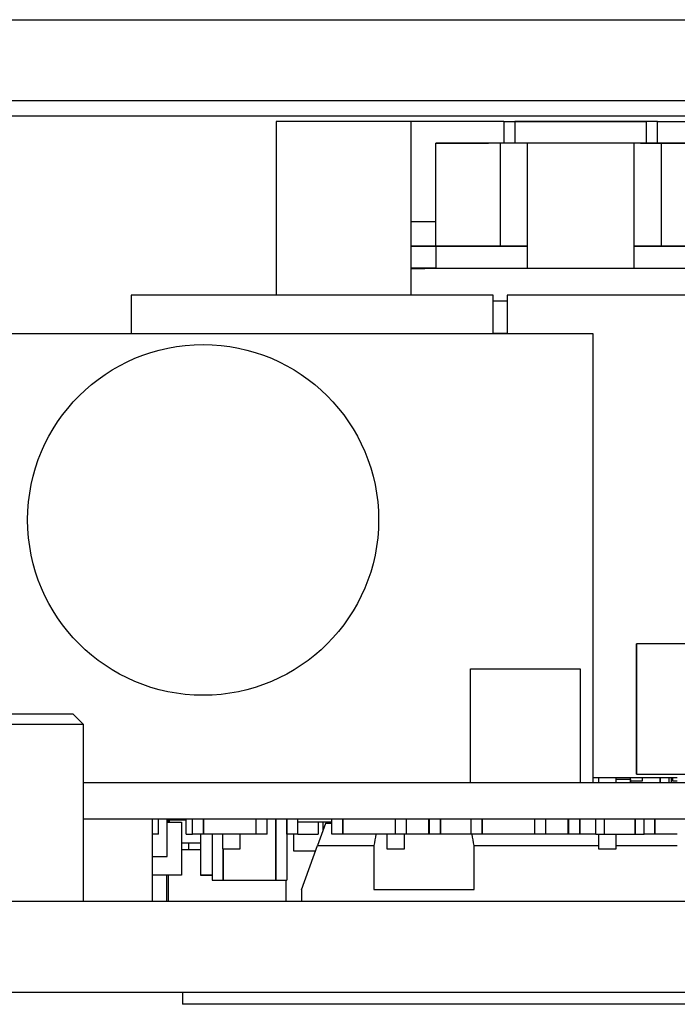
# Model space of a CAD drawing. Units: inches. Extents: x 0.3 to 33.8, y 0.2 to 21.6.
# Drawn here: x 26.5 to 26.9, y 4.2 to 4.8 of the extents above; entities that cross this region are included whole.
import ezdxf

# ---------------------------------------------------------------- set-up
doc = ezdxf.new("R2010")
doc.units = ezdxf.units.IN
doc.header["$MEASUREMENT"] = 0

msp = doc.modelspace()

# ---------------------------------------------------------------- linework, layer by layer
at = {"color": 7, "linetype": 'Continuous', "lineweight": 25}
for p, q in [((23.06201, 4.76762), (29.74951, 4.76762)), ((23.06201, 4.71929), (29.74951, 4.71929)), ((26.74557, 4.70659), (26.66513, 4.70659)), ((26.67169, 4.70659), (26.66513, 4.70659)), ((26.66513, 4.70659), (26.66513, 4.60265)), ((26.80126, 4.70659), (26.74557, 4.70659)), ((26.74557, 4.70659), (26.74557, 4.60265)), ((26.80126, 4.70659), (26.80791, 4.70659)), ((26.80126, 4.70659), (26.80126, 4.69379)), ((26.88665, 4.70659), (26.80791, 4.70659)), ((26.80791, 4.70659), (26.88665, 4.70659)), ((26.80791, 4.70659), (26.80791, 4.69379)), ((26.8933, 4.70659), (26.88665, 4.70659)), ((26.88665, 4.69379), (26.88665, 4.70659)), ((26.8933, 4.70659), (26.91918, 4.70659)), ((26.8933, 4.69379), (26.8933, 4.70659)), ((26.79918, 4.69379), (26.76055, 4.69379)), ((26.76055, 4.69379), (26.7922, 4.69379)), ((26.76055, 4.63211), (26.76055, 4.69379)), ((26.81145, 4.69379), (26.7922, 4.69379)), ((26.81525, 4.69379), (26.79918, 4.69379)), ((26.79918, 4.69379), (26.79918, 4.63211)), ((26.88311, 4.69379), (26.81145, 4.69379)), ((26.8793, 4.69379), (26.81525, 4.69379)), ((26.81525, 4.69379), (26.81525, 4.63211)), ((26.89538, 4.69379), (26.8793, 4.69379)), ((26.8793, 4.63211), (26.8793, 4.69379)), ((26.88311, 4.69379), (26.90236, 4.69379)), ((26.91387, 4.69379), (26.89538, 4.69379)), ((26.89538, 4.69379), (26.89538, 4.63211)), ((26.90236, 4.69379), (26.91387, 4.69379)), ((26.76055, 4.64655), (26.74557, 4.64655)), ((26.76055, 4.63211), (26.74557, 4.63211)), ((26.74557, 4.63211), (26.76055, 4.63211)), ((26.79918, 4.63211), (26.76055, 4.63211)), ((26.76055, 4.63211), (26.76055, 4.61899)), ((26.76055, 4.63211), (26.81525, 4.63211)), ((26.81525, 4.63211), (26.79918, 4.63211)), ((26.81525, 4.63211), (26.81525, 4.61899)), ((26.89538, 4.63211), (26.8793, 4.63211)), ((26.8793, 4.63211), (26.91362, 4.63211)), ((26.8793, 4.61899), (26.8793, 4.63211)), ((26.91362, 4.63211), (26.89538, 4.63211)), ((26.74557, 4.61899), (26.76055, 4.61899)), ((26.74557, 4.61875), (26.7541, 4.61875)), ((26.83601, 4.61875), (26.7541, 4.61875)), ((26.91362, 4.61875), (26.83601, 4.61875)), ((26.57837, 4.60265), (26.57837, 4.57968)), ((26.7949, 4.60265), (26.57837, 4.60265)), ((26.7949, 4.57968), (26.7949, 4.60265)), ((26.7949, 4.59933), (26.80337, 4.59933)), ((26.80337, 4.60265), (26.80337, 4.57968)), ((26.9168, 4.60265), (26.80337, 4.60265)), ((26.50687, 4.57968), (26.85464, 4.57968)), ((26.7949, 4.57991), (26.80337, 4.57991)), ((26.85464, 4.57968), (26.85464, 4.31065)), ((26.88076, 4.39399), (26.88076, 4.31599)), ((27.08076, 4.39399), (26.88076, 4.39399)), ((26.88076, 4.31599), (26.88076, 4.39399)), ((26.88076, 4.39399), (26.88076, 4.39399)), ((26.78132, 4.3789), (26.78133, 4.3789)), ((26.78132, 4.31065), (26.78132, 4.3789)), ((26.78132, 4.31065), (26.78132, 4.3789)), ((26.78132, 4.3789), (26.78132, 4.3789)), ((26.78133, 4.3789), (26.84694, 4.3789)), ((26.78133, 4.31065), (26.78133, 4.3789)), ((26.78133, 4.31065), (26.78133, 4.3789)), ((26.78133, 4.3789), (26.78133, 4.3789)), ((26.84694, 4.3789), (26.84694, 4.31065)), ((26.54356, 4.35179), (26.50129, 4.35179)), ((26.54976, 4.34559), (26.54356, 4.35179)), ((26.52639, 4.34559), (26.49509, 4.34559)), ((26.54976, 4.34559), (26.52639, 4.34559)), ((26.54976, 4.23977), (26.54976, 4.34559)), ((26.88076, 4.31599), (27.08076, 4.31599)), ((26.88076, 4.31599), (26.88076, 4.31599)), ((27.16176, 4.31065), (26.54976, 4.31065)), ((26.85464, 4.31394), (26.90509, 4.31394)), ((26.85796, 4.31394), (26.85796, 4.31065)), ((26.86846, 4.31065), (26.86846, 4.31394)), ((26.87702, 4.31262), (26.86846, 4.31262)), ((26.87702, 4.31262), (26.87702, 4.31394)), ((26.87702, 4.31262), (26.87702, 4.31065)), ((26.87702, 4.31065), (26.87702, 4.31262)), ((26.87702, 4.31262), (26.87702, 4.31262)), ((26.87702, 4.31197), (26.88423, 4.31197)), ((26.88423, 4.31197), (26.88423, 4.31394)), ((26.89494, 4.31065), (26.89494, 4.31394)), ((26.89494, 4.31394), (26.89494, 4.31065)), ((26.90019, 4.31065), (26.90019, 4.31394)), ((26.90154, 4.31065), (26.90154, 4.31394)), ((26.90228, 4.31321), (26.90154, 4.31321)), ((26.90228, 4.31394), (26.90228, 4.31197)), ((26.90228, 4.31197), (26.90509, 4.31197)), ((26.54976, 4.28912), (27.16176, 4.28912)), ((26.59109, 4.23977), (26.59109, 4.28912)), ((26.59473, 4.27994), (26.59473, 4.28912)), ((26.59992, 4.26668), (26.59992, 4.28912)), ((26.59992, 4.28715), (26.60845, 4.28715)), ((26.60042, 4.28912), (26.60042, 4.28715)), ((26.60107, 4.28847), (26.60107, 4.28715)), ((26.60107, 4.28847), (26.61124, 4.28847)), ((26.60501, 4.28847), (26.60501, 4.28912)), ((26.60845, 4.28715), (26.60845, 4.25553)), ((26.61124, 4.27994), (26.61124, 4.28912)), ((26.61511, 4.27994), (26.61511, 4.28912)), ((26.62168, 4.28912), (26.62168, 4.27994)), ((26.62168, 4.27994), (26.62168, 4.28912)), ((26.65317, 4.27994), (26.65317, 4.28912)), ((26.65317, 4.27994), (26.65317, 4.28912)), ((26.65973, 4.27994), (26.65973, 4.28912)), ((26.66484, 4.25251), (26.66484, 4.28912)), ((26.66484, 4.28912), (26.66484, 4.25251)), ((26.6714, 4.28912), (26.6714, 4.25251)), ((26.6715, 4.27994), (26.6715, 4.28912)), ((26.6715, 4.27994), (26.6715, 4.28912)), ((26.67807, 4.27994), (26.67807, 4.28912)), ((26.69845, 4.28725), (26.67807, 4.28725)), ((26.69459, 4.2863), (26.68981, 4.27318)), ((26.69027, 4.28725), (26.69027, 4.27994)), ((26.69301, 4.28725), (26.69301, 4.28196)), ((26.69845, 4.2863), (26.69459, 4.2863)), ((26.69845, 4.27994), (26.69845, 4.28912)), ((26.70501, 4.28912), (26.70501, 4.27994)), ((26.70501, 4.27994), (26.70501, 4.28912)), ((26.7365, 4.27994), (26.7365, 4.28912)), ((26.7365, 4.27994), (26.7365, 4.28912)), ((26.74307, 4.27994), (26.74307, 4.28912)), ((26.7565, 4.27994), (26.7565, 4.28912)), ((26.7565, 4.27994), (26.7565, 4.28912)), ((26.75678, 4.27994), (26.75678, 4.28912)), ((26.76334, 4.28912), (26.76334, 4.27994)), ((26.76334, 4.27994), (26.76334, 4.28912)), ((26.78178, 4.27994), (26.78178, 4.28912)), ((26.78834, 4.28912), (26.78834, 4.27994)), ((26.78834, 4.27994), (26.78834, 4.28912)), ((26.81984, 4.27994), (26.81984, 4.28912)), ((26.81984, 4.27994), (26.81984, 4.28912)), ((26.8264, 4.27994), (26.8264, 4.28912)), ((26.83984, 4.27994), (26.83984, 4.28912)), ((26.83984, 4.27994), (26.83984, 4.28912)), ((26.84011, 4.27994), (26.84011, 4.28912)), ((26.84668, 4.28912), (26.84668, 4.27994)), ((26.84668, 4.27994), (26.84668, 4.28912)), ((26.85632, 4.27994), (26.85632, 4.28912)), ((26.86157, 4.27994), (26.86157, 4.28912)), ((26.86157, 4.27994), (26.86157, 4.28912)), ((26.87994, 4.27994), (26.87994, 4.28912)), ((26.87994, 4.28912), (26.87994, 4.27994)), ((26.88519, 4.27994), (26.88519, 4.28912)), ((26.89168, 4.28912), (26.89168, 4.27994)), ((26.89168, 4.27994), (26.89168, 4.28912)), ((26.59473, 4.27994), (26.59109, 4.27994)), ((26.61124, 4.27994), (26.61511, 4.27994)), ((26.62168, 4.27994), (26.61511, 4.27994)), ((26.61973, 4.27994), (26.61973, 4.25553)), ((26.65317, 4.27994), (26.62168, 4.27994)), ((26.62678, 4.27994), (26.62678, 4.25251)), ((26.63296, 4.27994), (26.63296, 4.27128)), ((26.64346, 4.27128), (26.64346, 4.27994)), ((26.65973, 4.27994), (26.65317, 4.27994)), ((26.6715, 4.27994), (26.6714, 4.27994)), ((26.67807, 4.27994), (26.6715, 4.27994)), ((26.67542, 4.27994), (26.67542, 4.27009)), ((26.67807, 4.27994), (26.69027, 4.27994)), ((26.70501, 4.27994), (26.69845, 4.27994)), ((26.7365, 4.27994), (26.70501, 4.27994)), ((26.73139, 4.27994), (26.73139, 4.27128)), ((26.74307, 4.27994), (26.7365, 4.27994)), ((26.74188, 4.27128), (26.74188, 4.27994)), ((26.7565, 4.27994), (26.74307, 4.27994)), ((26.75678, 4.27994), (26.7565, 4.27994)), ((26.76334, 4.27994), (26.75678, 4.27994)), ((26.78178, 4.27994), (26.76334, 4.27994)), ((26.78834, 4.27994), (26.78178, 4.27994)), ((26.81984, 4.27994), (26.78834, 4.27994)), ((26.8264, 4.27994), (26.81984, 4.27994)), ((26.83984, 4.27994), (26.8264, 4.27994)), ((26.84011, 4.27994), (26.83984, 4.27994)), ((26.84668, 4.27994), (26.84011, 4.27994)), ((26.85632, 4.27994), (26.84668, 4.27994)), ((26.85632, 4.27994), (26.86157, 4.27994)), ((26.85796, 4.27994), (26.85796, 4.27128)), ((26.86157, 4.27994), (26.87994, 4.27994)), ((26.86846, 4.27128), (26.86846, 4.27994)), ((26.87994, 4.27994), (26.88519, 4.27994)), ((26.89168, 4.27994), (26.88519, 4.27994)), ((26.90509, 4.27994), (26.89168, 4.27994)), ((26.61973, 4.27469), (26.60845, 4.27469)), ((26.61288, 4.27075), (26.61288, 4.27469)), ((26.61288, 4.27075), (26.61288, 4.27469)), ((26.60845, 4.27075), (26.61288, 4.27075)), ((26.61288, 4.27075), (26.61973, 4.27075)), ((26.63296, 4.27128), (26.64346, 4.27128)), ((26.63334, 4.25251), (26.63334, 4.27128)), ((26.63334, 4.27128), (26.63334, 4.25251)), ((26.67542, 4.27009), (26.68869, 4.27009)), ((26.68017, 4.24667), (26.68981, 4.27318)), ((26.68981, 4.27318), (26.72354, 4.27318)), ((26.72354, 4.27318), (26.72354, 4.24693)), ((26.73139, 4.27128), (26.74188, 4.27128)), ((26.78351, 4.24693), (26.78351, 4.27318)), ((26.78351, 4.27318), (26.85796, 4.27318)), ((26.85796, 4.27128), (26.86846, 4.27128)), ((26.86846, 4.27318), (26.90509, 4.27318)), ((26.59109, 4.26668), (26.59992, 4.26668)), ((26.60845, 4.25553), (26.59109, 4.25553)), ((26.60845, 4.25539), (26.59109, 4.25539)), ((26.60845, 4.25539), (26.59109, 4.25539)), ((26.59976, 4.23977), (26.59976, 4.25539)), ((26.60042, 4.25539), (26.60042, 4.23977)), ((26.60845, 4.25553), (26.60845, 4.25539)), ((26.60845, 4.25553), (26.60845, 4.25539)), ((26.61973, 4.25553), (26.62678, 4.25553)), ((26.61973, 4.25553), (26.61973, 4.25539)), ((26.61973, 4.25539), (26.61973, 4.25553)), ((26.61973, 4.25553), (26.62678, 4.25553)), ((26.62678, 4.25539), (26.61973, 4.25539)), ((26.62678, 4.25539), (26.61973, 4.25539)), ((26.62678, 4.25251), (26.63334, 4.25251)), ((26.63334, 4.25251), (26.66484, 4.25251)), ((26.66484, 4.25251), (26.6714, 4.25251)), ((26.67109, 4.23977), (26.67109, 4.25251)), ((26.68017, 4.24667), (26.68017, 4.23977)), ((26.72354, 4.24693), (26.78351, 4.24693)), ((29.91076, 4.23977), (22.90076, 4.23977)), ((29.91076, 4.18512), (22.90076, 4.18512)), ((26.60904, 4.18512), (26.60904, 4.17812)), ((27.10773, 4.17812), (26.60904, 4.17812))]:
    msp.add_line(p, q, dxfattribs=at)
at = {"color": 8, "linetype": 'Continuous', "lineweight": 25}
msp.add_line((24.32575, 4.71012), (26.92264, 4.71012), dxfattribs=at)
at = {"color": 7, "linetype": 'Continuous', "lineweight": 25}
msp.add_circle((26.62137, 4.46814), 0.10499, dxfattribs=at)
for start_param, end_param in [(1.074595, 1.158271), (5.124914, 5.208591)]:
    msp.add_ellipse((26.75353, 4.23712), major_axis=(0, 0.08993), ratio=0.36397, start_param=start_param, end_param=end_param, dxfattribs=at)
for points, knots in [([(26.831, 4.61875), (26.8229, 4.61875), (26.8062, 4.61875), (26.78229, 4.61875), (26.76121, 4.61875), (26.75037, 4.61875), (26.74557, 4.61875)], [0, 0, 0, 0, 0.247606, 0.510044, 0.783392, 1, 1, 1, 1]), ([(26.91362, 4.61875), (26.91137, 4.61875), (26.90155, 4.61875), (26.8818, 4.61875), (26.85614, 4.61875), (26.83922, 4.61875), (26.831, 4.61875)], [0, 0, 0, 0, 0.093827, 0.410017, 0.713586, 1, 1, 1, 1])]:
    msp.add_open_spline(points, degree=3, knots=knots, dxfattribs=at)

doc.saveas('drawing.dxf')
